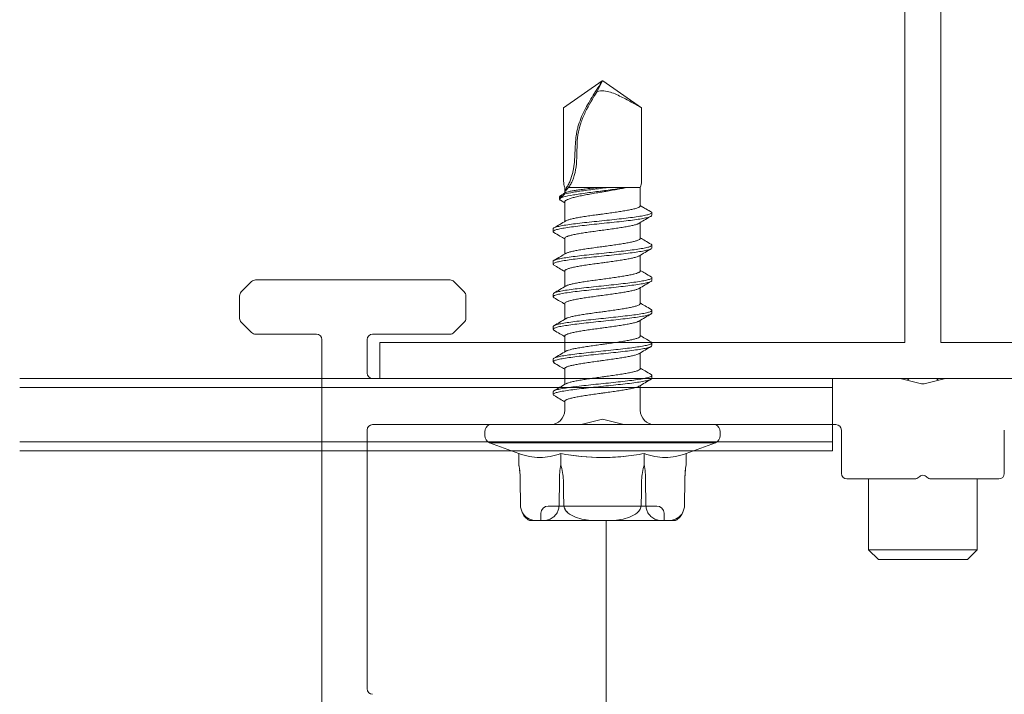
# Model space of a CAD drawing. Units: millimetres. Extents: x -1685 to 10921, y 4 to 6486.
# Drawn here: x 9835 to 9889, y 491 to 528 of the extents above; entities that cross this region are included whole.
import ezdxf

# ---------------------------------------------------------------- set-up
doc = ezdxf.new("R2010")
doc.units = ezdxf.units.MM
doc.linetypes.add('AUSGEZOGEN', pattern=[0])
for name, color, linetype, lineweight in [('Fassadenbekleidung', 251, 'Continuous', 13), ('Fassadenschraube', 163, 'Continuous', 5), ('Legende', 251, 'Continuous', 5), ('Mauerwerk-Schraffur', 253, 'Continuous', 5), ('Profil-T', 1, 'Continuous', 13), ('Systemhänger', 11, 'AUSGEZOGEN', 13)]:
    doc.layers.add(name, color=color, linetype=linetype, lineweight=lineweight)

# ---------------------------------------------------------------- blocks, each defined once
blk = doc.blocks.new('A$Cedfec051')
at = {"layer": 'Fassadenschraube'}
for p, q in [((-19.85, 14.963), (-17.72, 16.455)), ((-17.72, 16.455), (-17.705, 16.455)), ((-17.703, 16.455), (-17.705, 16.455)), ((-17.703, 16.455), (-17.68, 16.455)), ((-15.55, 14.963), (-17.68, 16.455)), ((-19.85, 10.91), (-19.85, 14.963)), ((-15.55, 10.91), (-15.55, 14.963)), ((-19.785, 10.555), (-19.785, 10.378)), ((-19.785, 10.378), (-19.785, 10.252)), ((-19.586, 10.555), (-17.913, 10.555)), ((-16.379, 10.555), (-15.615, 10.555)), ((-15.615, 10.555), (-15.615, 10.378)), ((-15.615, 9.542), (-15.615, 10.378)), ((-20.069, 10.056), (-20.069, 9.906)), ((-20.066, 10.07), (-19.94, 10.143)), ((-20.061, 10.056), (-20.066, 10.07)), ((-20.066, 9.95), (-20.066, 10.07)), ((-20.025, 9.851), (-19.785, 9.707)), ((-19.75, 10.273), (-19.86, 10.208)), ((-19.785, 9.757), (-19.785, 8.676)), ((-15.615, 9.542), (-14.97, 9.17)), ((-14.97, 9.17), (-14.97, 9.02)), ((-20.43, 8.27), (-20.43, 8.12)), ((-15.615, 7.742), (-15.615, 8.619)), ((-19.785, 7.748), (-19.785, 6.876)), ((-14.97, 7.22), (-14.97, 7.37)), ((-15.615, 5.942), (-15.615, 6.814)), ((-20.43, 6.47), (-20.43, 6.32)), ((-19.785, 5.948), (-19.785, 5.076)), ((-14.97, 5.42), (-14.97, 5.57)), ((-15.615, 4.142), (-15.615, 5.014)), ((-20.43, 4.67), (-20.43, 4.52)), ((-19.785, 4.148), (-19.785, 3.276)), ((-14.97, 3.62), (-14.97, 3.77)), ((-20.43, 2.87), (-20.43, 2.72)), ((-15.615, 2.342), (-15.615, 3.214)), ((-19.785, 2.348), (-19.785, 1.476)), ((-14.97, 1.82), (-14.97, 1.97)), ((-15.615, 0.542), (-15.615, 1.414)), ((-20.43, 1.07), (-20.43, 0.92)), ((-19.785, 0.548), (-19.785, -0.324)), ((-14.97, 0.02), (-14.97, 0.17)), ((-15.615, -1.745), (-15.615, -0.386)), ((-20.43, -0.73), (-20.43, -0.88)), ((-19.785, -1.252), (-19.785, -1.745)), ((-23.95, -2.545), (-11.45, -2.545)), ((-17.7, -2.545), (-23.95, -2.545)), ((-14.401, -2.545), (-20.999, -2.545)), ((-18.876, -2.536), (-17.774, -2.254)), ((-11.45, -2.545), (-17.7, -2.545)), ((-17.626, -2.254), (-16.524, -2.536)), ((-24.2, -2.945), (-24.2, -3.145)), ((-11.2, -3.145), (-11.2, -2.945)), ((-23.95, -3.545), (-22.319, -4.139)), ((-23.95, -3.545), (-11.45, -3.545)), ((-17.7, -3.545), (-23.95, -3.545)), ((-11.45, -3.545), (-17.7, -3.545)), ((-13.081, -4.139), (-11.45, -3.545)), ((-22.319, -4.139), (-22.319, -4.761)), ((-20.009, -4.139), (-20.009, -4.761)), ((-20.009, -4.139), (-20.009, -4.761)), ((-15.391, -4.139), (-15.391, -4.761)), ((-15.391, -4.139), (-15.391, -4.761)), ((-13.081, -4.139), (-13.081, -4.761)), ((-13.09, -4.815), (-13.089, -4.815)), ((-22.247, -5.618), (-22.235, -6.988)), ((-22.246, -5.618), (-22.233, -6.988)), ((-22.233, -6.988), (-22.246, -5.618)), ((-20.095, -6.988), (-20.083, -5.618)), ((-20.083, -5.618), (-20.095, -6.988)), ((-15.317, -5.618), (-15.305, -6.988)), ((-15.305, -6.988), (-15.317, -5.618)), ((-13.167, -6.988), (-13.154, -5.618)), ((-13.154, -5.618), (-13.167, -6.988)), ((-13.165, -6.988), (-13.153, -5.618)), ((-14.7, -7.045), (-20.7, -7.045)), ((-18.767, -7.045), (-18.582, -7.045)), ((-18.582, -7.045), (-18.438, -7.045)), ((-18.553, -7.045), (-18.582, -7.045)), ((-17.679, -7.045), (-18.553, -7.045)), ((-18.438, -7.045), (-17.679, -7.045)), ((-17.962, -7.045), (-18.438, -7.045)), ((-17.269, -7.045), (-17.413, -7.045)), ((-16.654, -7.045), (-16.738, -7.045)), ((-13.173, -7.104), (-13.165, -6.988)), ((-21.1, -7.445), (-21.1, -7.845)), ((-14.3, -7.845), (-14.3, -7.445)), ((-21.735, -7.845), (-21.43, -7.845)), ((-21.43, -7.845), (-21.735, -7.845)), ((-20.898, -7.845), (-21.43, -7.845)), ((-21.43, -7.845), (-20.898, -7.845)), ((-21.1, -7.845), (-14.3, -7.845)), ((-20.898, -7.845), (-18.233, -7.845)), ((-18.233, -7.845), (-20.898, -7.845)), ((-17.167, -7.845), (-18.233, -7.845)), ((-18.233, -7.845), (-17.167, -7.845)), ((-17.167, -7.845), (-14.502, -7.845)), ((-14.502, -7.845), (-17.167, -7.845)), ((-13.97, -7.845), (-14.502, -7.845)), ((-14.502, -7.845), (-13.97, -7.845)), ((-13.97, -7.845), (-13.665, -7.845)), ((-13.665, -7.845), (-13.97, -7.845))]:
    blk.add_line(p, q, dxfattribs=at)
at = {"layer": 'Fassadenschraube', "flags": 128}
for points in [[(-22.316, -4.778), (-22.301, -4.882), (-22.291, -4.957)], [(-19.863, -5.618), (-19.85, -6.312), (-19.838, -6.988)], [(-19.838, -6.988), (-19.85, -6.312), (-19.863, -5.618)], [(-15.562, -6.988), (-15.55, -6.312), (-15.537, -5.618)], [(-15.537, -5.618), (-15.55, -6.312), (-15.562, -6.988)], [(-13.153, -5.618), (-13.151, -5.518), (-13.151, -5.511)], [(-22.235, -6.988), (-22.226, -7.117), (-22.224, -7.127)]]:
    blk.add_lwpolyline(points, dxfattribs=at)
at = {"layer": 'Fassadenschraube'}
for centre, radius, start, end in [((-18.85, 10.91), 1, 180, 200.7719), ((-16.55, 10.91), 1, 339.2281, 0), ((-20.585, -1.745), 0.8, 270, 0), ((-14.815, -1.745), 0.8, 180, 270), ((-23.755, -2.945), 0.445, 115.9892, 180), ((-18.95, -2.245), 0.3, 270, 284.3275), ((-17.7, -2.545), 0.3, 75.6725, 104.3275), ((-16.45, -2.245), 0.3, 255.6725, 270), ((-11.645, -2.945), 0.445, 0, 64.0108), ((-23.755, -3.145), 0.445, 180, 244.0108), ((-11.645, -3.145), 0.445, 295.9892, 0), ((-7.374, -5.669), 5.779, 171.5044, 177.911), ((-28.026, -5.669), 5.779, 0.5, 6.1843), ((-20.7, -7.445), 0.4, 90, 180), ((-14.7, -7.445), 0.4, 0, 90), ((-21.235, -6.979), 1, 202.5056, 240), ((-14.165, -6.979), 1, 300, 337.2306)]:
    blk.add_arc(centre, radius, start, end, dxfattribs=at)
for points, knots in [([(-17.705, 16.455), (-17.865, 16.199), (-18.039, 15.933), (-18.382, 15.383), (-18.55, 15.098), (-18.844, 14.513), (-18.97, 14.211), (-19.078, 13.825), (-19.097, 13.747), (-19.13, 13.591), (-19.143, 13.512), (-19.177, 13.275), (-19.19, 13.115), (-19.209, 12.794), (-19.214, 12.632), (-19.227, 12.31), (-19.235, 12.148), (-19.257, 11.907), (-19.265, 11.827), (-19.287, 11.667), (-19.3, 11.588), (-19.348, 11.35), (-19.391, 11.194), (-19.473, 10.966), (-19.503, 10.892), (-19.554, 10.782), (-19.572, 10.746), (-19.609, 10.675), (-19.628, 10.64), (-19.691, 10.528), (-19.737, 10.453), (-19.785, 10.378)], [0, 0, 0, 0, 0.125, 0.125, 0.25, 0.25, 0.375, 0.375, 0.40625, 0.40625, 0.4375, 0.4375, 0.5, 0.5, 0.5625, 0.5625, 0.625, 0.625, 0.65625, 0.65625, 0.6875, 0.6875, 0.75, 0.75, 0.78125, 0.78125, 0.796875, 0.796875, 0.8125, 0.8125, 0.8467849, 0.8467849, 0.8467849, 0.8467849]), ([(-17.999, 15.859), (-17.95, 15.958), (-17.9, 16.058), (-17.8, 16.256), (-17.75, 16.357), (-17.703, 16.455)], [0, 0, 0, 0, 0.5, 0.5, 1, 1, 1, 1]), ([(-19.367, 10.924), (-19.286, 11.113), (-19.223, 11.327), (-19.145, 11.755), (-19.128, 11.973), (-19.116, 12.292), (-19.115, 12.397), (-19.111, 12.609), (-19.11, 12.715), (-19.101, 13.034), (-19.09, 13.249), (-19.029, 13.679), (-18.975, 13.896), (-18.833, 14.316), (-18.746, 14.518), (-18.458, 15.111), (-18.23, 15.487), (-17.999, 15.859)], [0, 0, 0, 0, 0.125, 0.125, 0.25, 0.25, 0.3125, 0.3125, 0.375, 0.375, 0.5, 0.5, 0.625, 0.625, 0.75, 0.75, 1, 1, 1, 1]), ([(-15.55, 14.963), (-15.55, 14.963), (-15.568, 14.974), (-15.622, 15.005), (-15.658, 15.026), (-15.774, 15.092), (-15.868, 15.144), (-16.158, 15.304), (-16.371, 15.42), (-16.698, 15.584), (-16.808, 15.638), (-17.033, 15.738), (-17.147, 15.785), (-17.385, 15.859), (-17.506, 15.886), (-17.752, 15.9), (-17.879, 15.887), (-17.999, 15.859)], [0, 0, 0, 0, 0.0625, 0.0625, 0.125, 0.125, 0.25, 0.25, 0.5, 0.5, 0.625, 0.625, 0.75, 0.75, 0.875, 0.875, 1, 1, 1, 1]), ([(-19.586, 10.555), (-19.556, 10.592), (-19.522, 10.638), (-19.446, 10.76), (-19.406, 10.835), (-19.367, 10.924)], [0, 0, 0, 0, 0.5, 0.5, 1, 1, 1, 1]), ([(-20.013, 9.968), (-19.975, 9.99), (-19.918, 10.011), (-19.714, 10.07), (-19.53, 10.107), (-19.088, 10.182), (-18.829, 10.22), (-18.278, 10.295), (-17.986, 10.332), (-17.414, 10.407), (-17.134, 10.445), (-16.718, 10.507), (-16.567, 10.531), (-16.43, 10.555)], [0.5268809, 0.5268809, 0.5268809, 0.5268809, 0.5625, 0.5625, 0.625, 0.625, 0.6875, 0.6875, 0.75, 0.75, 0.8125, 0.8125, 0.8527778, 0.8527778, 0.8527778, 0.8527778]), ([(-19.805, 10.193), (-19.678, 10.227), (-19.509, 10.261), (-19.088, 10.332), (-18.829, 10.37), (-18.278, 10.445), (-17.986, 10.482), (-17.611, 10.532), (-17.523, 10.543), (-17.436, 10.555)], [0.5686122, 0.5686122, 0.5686122, 0.5686122, 0.625, 0.625, 0.6875, 0.6875, 0.75, 0.75, 0.7694444, 0.7694444, 0.7694444, 0.7694444]), ([(-19.586, 10.555), (-19.645, 10.474), (-19.696, 10.417), (-19.766, 10.355), (-19.785, 10.353), (-19.785, 10.378)], [0, 0, 0, 0, 0.5, 0.5, 1, 1, 1, 1]), ([(-16.379, 10.555), (-16.425, 10.545), (-16.517, 10.525), (-16.668, 10.495), (-16.828, 10.465), (-16.994, 10.434), (-17.221, 10.394), (-17.456, 10.354), (-17.694, 10.313), (-17.932, 10.273), (-18.167, 10.233), (-18.395, 10.193), (-18.616, 10.152), (-18.824, 10.112), (-19.015, 10.072), (-19.148, 10.042), (-19.271, 10.011), (-19.383, 9.981), (-19.483, 9.951), (-19.598, 9.91), (-19.686, 9.87), (-19.743, 9.83), (-19.779, 9.796), (-19.779, 9.772), (-19.779, 9.757)], [0, 0, 0, 0, 0.037242, 0.074742, 0.113057, 0.151655, 0.188898, 0.264651, 0.303251, 0.340495, 0.416249, 0.454849, 0.492094, 0.567849, 0.60645, 0.643695, 0.681199, 0.719518, 0.75812, 0.795365, 0.87112, 0.909722, 0.946966, 1, 1, 1, 1]), ([(-19.75, 10.272), (-19.74, 10.277), (-19.72, 10.288), (-19.654, 10.312), (-19.558, 10.337), (-19.436, 10.362), (-19.296, 10.387), (-19.133, 10.411), (-18.951, 10.436), (-18.756, 10.461), (-18.545, 10.486), (-18.313, 10.512), (-18.12, 10.533), (-17.982, 10.548), (-17.913, 10.555)], [0, 0, 0, 0, 0.053962, 0.118707, 0.250398, 0.3175, 0.382245, 0.513935, 0.581037, 0.645781, 0.77747, 0.844571, 0.921901, 1, 1, 1, 1]), ([(-16.43, 10.555), (-16.574, 10.555), (-16.733, 10.555), (-17.073, 10.555), (-17.251, 10.555), (-17.436, 10.555)], [0, 0, 0, 0, 0.5, 0.5, 1, 1, 1, 1]), ([(-20.016, 9.85), (-20.026, 9.855), (-20.076, 9.878), (-20.078, 9.91), (-20.053, 9.938), (-20.044, 9.947)], [0, 0, 0, 0, 0.137442, 0.718441, 1, 1, 1, 1]), ([(-20.044, 9.947), (-20.039, 9.951), (-20.03, 9.957), (-20.019, 9.964), (-20.013, 9.968)], [0, 0, 0, 0, 0.49875, 1, 1, 1, 1]), ([(-19.805, 10.193), (-19.805, 10.219), (-19.816, 10.228), (-19.862, 10.21), (-19.897, 10.183), (-19.94, 10.143)], [0, 0, 0, 0, 0.5, 0.5, 1, 1, 1, 1]), ([(-15.615, 9.542), (-15.616, 9.535), (-15.619, 9.519), (-15.642, 9.494), (-15.679, 9.469), (-15.748, 9.437), (-15.846, 9.405), (-15.969, 9.373), (-16.11, 9.34), (-16.274, 9.307), (-16.458, 9.275), (-16.654, 9.242), (-16.867, 9.21), (-17.09, 9.177), (-17.319, 9.145), (-17.555, 9.112), (-17.792, 9.08), (-17.969, 9.055), (-18.143, 9.031), (-18.314, 9.007), (-18.483, 8.982), (-18.699, 8.95), (-18.901, 8.917), (-19.084, 8.885), (-19.255, 8.852), (-19.403, 8.82), (-19.527, 8.787), (-19.632, 8.755), (-19.699, 8.729), (-19.725, 8.711), (-19.727, 8.709)], [0, 0, 0, 0, 0.028674, 0.057547, 0.087044, 0.116756, 0.174573, 0.203919, 0.233691, 0.291586, 0.320972, 0.350786, 0.408694, 0.438086, 0.467908, 0.52581, 0.5552, 0.585019, 0.613793, 0.642767, 0.672372, 0.702194, 0.7601, 0.789492, 0.819313, 0.877219, 0.906611, 0.936432, 0.994335, 1, 1, 1, 1]), ([(-15.055, 9.231), (-15.163, 9.294), (-15.35, 9.404), (-15.536, 9.513), (-15.615, 9.56)], [0, 0, 0, 0, 0.574434, 1, 1, 1, 1]), ([(-14.97, 9.02), (-14.981, 9), (-15.004, 8.961), (-15.179, 8.903), (-15.452, 8.844), (-15.821, 8.786), (-16.268, 8.727), (-16.774, 8.668), (-17.319, 8.61), (-17.88, 8.551), (-18.433, 8.493), (-18.956, 8.434), (-19.426, 8.375), (-19.825, 8.317), (-20.134, 8.258), (-20.345, 8.2), (-20.436, 8.141), (-20.444, 8.097), (-20.386, 8.073), (-20.375, 8.068)], [0, 0, 0, 0, 0.061446, 0.123125, 0.18471, 0.246245, 0.307806, 0.36937, 0.430935, 0.492493, 0.554059, 0.615617, 0.677183, 0.738741, 0.800308, 0.861865, 0.923432, 0.984989, 1, 1, 1, 1]), ([(-14.97, 9.17), (-14.981, 9.15), (-15.004, 9.111), (-15.179, 9.053), (-15.452, 8.994), (-15.821, 8.936), (-16.268, 8.877), (-16.774, 8.818), (-17.319, 8.76), (-17.88, 8.701), (-18.433, 8.643), (-18.956, 8.584), (-19.427, 8.525), (-19.825, 8.467), (-20.136, 8.408), (-20.339, 8.35), (-20.434, 8.303), (-20.42, 8.277), (-20.417, 8.27)], [0, 0, 0, 0, 0.06497, 0.130189, 0.195307, 0.260373, 0.325466, 0.390562, 0.455659, 0.52075, 0.585848, 0.650938, 0.716036, 0.781126, 0.846225, 0.911314, 0.976413, 1, 1, 1, 1]), ([(-19.72, 8.714), (-19.831, 8.649), (-20.052, 8.517), (-20.275, 8.387), (-20.386, 8.321)], [0, 0, 0, 0, 0.4989651, 1, 1, 1, 1]), ([(-15.724, 8.554), (-15.617, 8.618), (-15.402, 8.747), (-15.186, 8.875), (-15.078, 8.939)], [0, 0, 0, 0, 0.499678, 1, 1, 1, 1]), ([(-14.97, 9.17), (-14.979, 9.189), (-14.989, 9.209), (-15.054, 9.229), (-15.059, 9.231)], [0, 0, 0, 0, 0.924077, 1, 1, 1, 1]), ([(-19.783, 7.748), (-19.784, 7.751), (-19.785, 7.762), (-19.768, 7.789), (-19.721, 7.822), (-19.645, 7.854), (-19.549, 7.887), (-19.427, 7.92), (-19.28, 7.952), (-19.117, 7.984), (-18.934, 8.017), (-18.733, 8.05), (-18.522, 8.082), (-18.299, 8.114), (-18.068, 8.147), (-17.833, 8.18), (-17.595, 8.212), (-17.36, 8.245), (-17.129, 8.277), (-16.904, 8.31), (-16.692, 8.342), (-16.49, 8.375), (-16.304, 8.407), (-16.139, 8.44), (-15.99, 8.472), (-15.865, 8.505), (-15.768, 8.536), (-15.733, 8.552), (-15.716, 8.559)], [0, 0, 0, 0, 0.0109732, 0.0416113, 0.1011062, 0.1313049, 0.1619438, 0.2214389, 0.2516376, 0.2822765, 0.3417707, 0.3719688, 0.4026072, 0.4620992, 0.4922963, 0.5229335, 0.5824244, 0.6126208, 0.6432574, 0.7027513, 0.7329493, 0.7635876, 0.8230798, 0.8532769, 0.8839142, 0.9434087, 0.973607, 1, 1, 1, 1]), ([(-20.386, 8.068), (-20.274, 8.003), (-20.074, 7.885), (-19.874, 7.767), (-19.785, 7.714)], [0, 0, 0, 0, 0.555802, 1, 1, 1, 1]), ([(-15.617, 7.742), (-15.616, 7.741), (-15.611, 7.732), (-15.625, 7.714), (-15.655, 7.681), (-15.72, 7.649), (-15.811, 7.616), (-15.921, 7.584), (-16.057, 7.551), (-16.217, 7.519), (-16.39, 7.486), (-16.584, 7.454), (-16.792, 7.421), (-17.01, 7.389), (-17.238, 7.356), (-17.472, 7.324), (-17.709, 7.291), (-17.946, 7.259), (-18.179, 7.226), (-18.407, 7.193), (-18.625, 7.161), (-18.83, 7.129), (-19.023, 7.096), (-19.199, 7.064), (-19.351, 7.031), (-19.488, 6.998), (-19.599, 6.966), (-19.684, 6.934), (-19.714, 6.917), (-19.729, 6.909)], [0, 0, 0, 0, 0.004632, 0.0340097, 0.0638156, 0.1216937, 0.1510717, 0.1808779, 0.2387563, 0.2681343, 0.2979407, 0.3558186, 0.3851964, 0.4150025, 0.472879, 0.502256, 0.5320613, 0.5899356, 0.6193115, 0.6491156, 0.7069903, 0.7363665, 0.7661709, 0.8240481, 0.8534256, 0.8832313, 0.94111, 0.9704882, 1, 1, 1, 1]), ([(-15.014, 7.422), (-15.126, 7.487), (-15.326, 7.605), (-15.526, 7.723), (-15.615, 7.776)], [0, 0, 0, 0, 0.556046, 1, 1, 1, 1]), ([(-15.022, 7.422), (-15.014, 7.419), (-14.958, 7.396), (-14.962, 7.354), (-15.043, 7.295), (-15.245, 7.236), (-15.547, 7.178), (-15.939, 7.119), (-16.404, 7.061), (-16.923, 7.002), (-17.475, 6.943), (-18.037, 6.885), (-18.584, 6.826), (-19.094, 6.768), (-19.546, 6.709), (-19.921, 6.65), (-20.206, 6.592), (-20.375, 6.533), (-20.446, 6.493), (-20.427, 6.471), (-20.426, 6.47)], [0, 0, 0, 0, 0.010069, 0.071618, 0.133167, 0.194715, 0.256264, 0.317812, 0.379362, 0.440908, 0.502459, 0.564005, 0.625557, 0.687102, 0.748654, 0.810198, 0.871751, 0.933295, 0.994848, 1, 1, 1, 1]), ([(-14.982, 7.22), (-14.978, 7.214), (-14.963, 7.189), (-15.05, 7.145), (-15.243, 7.086), (-15.547, 7.028), (-15.938, 6.969), (-16.404, 6.911), (-16.923, 6.852), (-17.475, 6.793), (-18.037, 6.735), (-18.584, 6.676), (-19.094, 6.618), (-19.546, 6.559), (-19.921, 6.5), (-20.204, 6.442), (-20.381, 6.383), (-20.453, 6.325), (-20.406, 6.287), (-20.383, 6.268)], [0, 0, 0, 0, 0.017126, 0.078696, 0.140266, 0.201837, 0.263406, 0.324978, 0.386546, 0.448119, 0.509686, 0.57126, 0.632826, 0.6944, 0.755966, 0.817541, 0.879106, 0.940681, 1, 1, 1, 1]), ([(-15.68, 6.776), (-15.569, 6.842), (-15.347, 6.973), (-15.125, 7.103), (-15.013, 7.169)], [0, 0, 0, 0, 0.498983, 1, 1, 1, 1]), ([(-19.721, 6.914), (-19.818, 6.857), (-20.039, 6.725), (-20.261, 6.595), (-20.385, 6.522)], [0, 0, 0, 0, 0.437795, 1, 1, 1, 1]), ([(-19.778, 5.948), (-19.779, 5.957), (-19.781, 5.975), (-19.751, 6.001), (-19.699, 6.033), (-19.616, 6.066), (-19.506, 6.098), (-19.379, 6.131), (-19.226, 6.163), (-19.053, 6.196), (-18.866, 6.228), (-18.662, 6.261), (-18.444, 6.293), (-18.22, 6.326), (-17.986, 6.358), (-17.75, 6.391), (-17.513, 6.423), (-17.278, 6.456), (-17.05, 6.488), (-16.828, 6.521), (-16.618, 6.554), (-16.425, 6.586), (-16.244, 6.618), (-16.083, 6.651), (-15.946, 6.684), (-15.826, 6.716), (-15.732, 6.749), (-15.687, 6.773), (-15.671, 6.781)], [0, 0, 0, 0, 0.03396, 0.063344, 0.093157, 0.151045, 0.180428, 0.210239, 0.268126, 0.297508, 0.327319, 0.385208, 0.414592, 0.444403, 0.502294, 0.531678, 0.561491, 0.619382, 0.648766, 0.678579, 0.73647, 0.765855, 0.795668, 0.853558, 0.882942, 0.912755, 0.970644, 1, 1, 1, 1]), ([(-20.386, 6.268), (-20.288, 6.211), (-20.088, 6.094), (-19.888, 5.975), (-19.785, 5.914)], [0, 0, 0, 0, 0.484821, 1, 1, 1, 1]), ([(-15.027, 5.621), (-15.01, 5.613), (-14.952, 5.585), (-14.973, 5.537), (-15.089, 5.479), (-15.319, 5.42), (-15.648, 5.361), (-16.062, 5.303), (-16.545, 5.244), (-17.076, 5.186), (-17.633, 5.127), (-18.192, 5.068), (-18.731, 5.01), (-19.227, 4.951), (-19.659, 4.893), (-20.011, 4.834), (-20.263, 4.775), (-20.41, 4.721), (-20.417, 4.685), (-20.421, 4.67)], [0, 0, 0, 0, 0.026754, 0.088347, 0.149939, 0.211531, 0.273124, 0.334715, 0.396309, 0.457899, 0.519494, 0.581083, 0.642678, 0.704267, 0.765863, 0.827451, 0.889048, 0.950635, 1, 1, 1, 1]), ([(-15.617, 5.942), (-15.616, 5.939), (-15.614, 5.92), (-15.641, 5.893), (-15.698, 5.86), (-15.774, 5.828), (-15.879, 5.795), (-16.01, 5.763), (-16.157, 5.73), (-16.327, 5.698), (-16.516, 5.665), (-16.717, 5.632), (-16.933, 5.6), (-17.159, 5.568), (-17.39, 5.535), (-17.626, 5.502), (-17.863, 5.47), (-18.098, 5.438), (-18.329, 5.405), (-18.549, 5.372), (-18.761, 5.34), (-18.959, 5.307), (-19.137, 5.275), (-19.302, 5.242), (-19.444, 5.21), (-19.56, 5.177), (-19.654, 5.147), (-19.697, 5.124), (-19.724, 5.11)], [0, 0, 0, 0, 0.0111767, 0.0691375, 0.0985574, 0.1284061, 0.1863672, 0.2157872, 0.245636, 0.3035979, 0.3330183, 0.3628676, 0.4208305, 0.4502515, 0.4801014, 0.538065, 0.5674863, 0.5973365, 0.6552997, 0.6847207, 0.7145708, 0.7725323, 0.8019524, 0.8318015, 0.8897602, 0.919179, 0.9490265, 1, 1, 1, 1]), ([(-15.013, 5.621), (-15.124, 5.686), (-15.325, 5.804), (-15.526, 5.923), (-15.615, 5.976)], [0, 0, 0, 0, 0.554492, 1, 1, 1, 1]), ([(-14.984, 5.42), (-14.982, 5.409), (-14.976, 5.378), (-15.093, 5.329), (-15.318, 5.27), (-15.649, 5.211), (-16.062, 5.153), (-16.545, 5.094), (-17.076, 5.036), (-17.633, 4.977), (-18.192, 4.918), (-18.731, 4.86), (-19.227, 4.801), (-19.66, 4.743), (-20.01, 4.684), (-20.265, 4.625), (-20.41, 4.567), (-20.452, 4.515), (-20.396, 4.482), (-20.374, 4.469)], [0, 0, 0, 0, 0.034368, 0.095972, 0.157577, 0.219182, 0.280786, 0.342392, 0.403994, 0.465601, 0.527203, 0.588811, 0.650412, 0.71202, 0.773621, 0.83523, 0.89683, 0.958439, 1, 1, 1, 1]), ([(-19.719, 5.115), (-19.83, 5.049), (-20.052, 4.918), (-20.274, 4.787), (-20.386, 4.722)], [0, 0, 0, 0, 0.49894, 1, 1, 1, 1]), ([(-19.785, 4.148), (-19.783, 4.156), (-19.779, 4.18), (-19.738, 4.212), (-19.67, 4.244), (-19.582, 4.277), (-19.466, 4.31), (-19.325, 4.342), (-19.169, 4.375), (-18.991, 4.407), (-18.795, 4.44), (-18.588, 4.472), (-18.367, 4.505), (-18.138, 4.537), (-17.904, 4.57), (-17.667, 4.602), (-17.431, 4.635), (-17.198, 4.667), (-16.97, 4.7), (-16.755, 4.732), (-16.549, 4.765), (-16.358, 4.797), (-16.188, 4.83), (-16.032, 4.862), (-15.899, 4.895), (-15.794, 4.927), (-15.722, 4.953), (-15.695, 4.971), (-15.68, 4.98)], [0, 0, 0, 0, 0.028752, 0.086714, 0.116135, 0.145984, 0.203949, 0.23337, 0.263221, 0.321185, 0.350607, 0.380458, 0.438422, 0.467844, 0.497695, 0.555658, 0.585079, 0.614929, 0.672891, 0.702312, 0.732161, 0.790123, 0.819544, 0.849393, 0.907355, 0.936776, 0.966625, 1, 1, 1, 1]), ([(-15.681, 4.975), (-15.57, 5.041), (-15.349, 5.172), (-15.126, 5.303), (-15.015, 5.368)], [0, 0, 0, 0, 0.498995, 1, 1, 1, 1]), ([(-20.387, 4.469), (-20.275, 4.404), (-20.075, 4.286), (-19.874, 4.167), (-19.785, 4.114)], [0, 0, 0, 0, 0.554715, 1, 1, 1, 1]), ([(-15.026, 3.822), (-15.003, 3.808), (-14.948, 3.774), (-14.994, 3.721), (-15.143, 3.662), (-15.402, 3.604), (-15.756, 3.545), (-16.191, 3.486), (-16.69, 3.428), (-17.23, 3.369), (-17.79, 3.311), (-18.346, 3.252), (-18.875, 3.193), (-19.356, 3.135), (-19.766, 3.076), (-20.093, 3.018), (-20.313, 2.959), (-20.426, 2.91), (-20.418, 2.88), (-20.416, 2.87)], [0, 0, 0, 0, 0.044971, 0.106512, 0.16805, 0.22959, 0.291129, 0.352668, 0.414208, 0.475746, 0.537287, 0.598824, 0.660365, 0.721902, 0.783444, 0.84498, 0.906522, 0.968057, 1, 1, 1, 1]), ([(-15.621, 4.142), (-15.619, 4.138), (-15.614, 4.125), (-15.632, 4.104), (-15.672, 4.072), (-15.744, 4.039), (-15.843, 4.007), (-15.96, 3.974), (-16.103, 3.941), (-16.268, 3.909), (-16.447, 3.877), (-16.645, 3.844), (-16.857, 3.811), (-17.078, 3.779), (-17.309, 3.747), (-17.544, 3.714), (-17.78, 3.681), (-18.017, 3.649), (-18.248, 3.616), (-18.473, 3.584), (-18.689, 3.551), (-18.889, 3.519), (-19.031, 3.494), (-19.162, 3.47), (-19.283, 3.446), (-19.394, 3.421), (-19.524, 3.389), (-19.627, 3.356), (-19.698, 3.327), (-19.719, 3.314), (-19.728, 3.309)], [0, 0, 0, 0, 0.016386, 0.045754, 0.075549, 0.133406, 0.162774, 0.192569, 0.250425, 0.279792, 0.309587, 0.367442, 0.396808, 0.426602, 0.484457, 0.513823, 0.543617, 0.601472, 0.630839, 0.660633, 0.718491, 0.747858, 0.777654, 0.806403, 0.835351, 0.86493, 0.894726, 0.952583, 0.981951, 1, 1, 1, 1]), ([(-15.015, 3.822), (-15.126, 3.887), (-15.326, 4.005), (-15.526, 4.123), (-15.615, 4.176)], [0, 0, 0, 0, 0.555397, 1, 1, 1, 1]), ([(-14.978, 3.62), (-14.982, 3.604), (-14.993, 3.568), (-15.146, 3.512), (-15.401, 3.454), (-15.756, 3.395), (-16.191, 3.336), (-16.69, 3.278), (-17.23, 3.219), (-17.79, 3.161), (-18.346, 3.102), (-18.875, 3.043), (-19.356, 2.985), (-19.767, 2.926), (-20.092, 2.868), (-20.318, 2.809), (-20.429, 2.75), (-20.447, 2.703), (-20.388, 2.676), (-20.371, 2.668)], [0, 0, 0, 0, 0.051675, 0.113198, 0.174722, 0.236246, 0.297769, 0.359294, 0.420816, 0.482342, 0.543863, 0.605389, 0.66691, 0.728437, 0.789957, 0.851484, 0.913004, 0.974532, 1, 1, 1, 1]), ([(-19.721, 3.314), (-19.832, 3.248), (-20.053, 3.117), (-20.276, 2.986), (-20.387, 2.921)], [0, 0, 0, 0, 0.499028, 1, 1, 1, 1]), ([(-15.679, 3.176), (-15.569, 3.242), (-15.347, 3.373), (-15.125, 3.503), (-15.014, 3.569)], [0, 0, 0, 0, 0.499077, 1, 1, 1, 1]), ([(-19.778, 2.348), (-19.78, 2.354), (-19.785, 2.368), (-19.763, 2.391), (-19.719, 2.423), (-19.643, 2.456), (-19.541, 2.488), (-19.42, 2.521), (-19.274, 2.553), (-19.107, 2.586), (-18.925, 2.618), (-18.724, 2.651), (-18.51, 2.684), (-18.289, 2.716), (-18.057, 2.748), (-17.821, 2.781), (-17.585, 2.814), (-17.348, 2.846), (-17.118, 2.879), (-16.894, 2.911), (-16.68, 2.944), (-16.482, 2.976), (-16.296, 3.009), (-16.129, 3.041), (-15.986, 3.074), (-15.859, 3.106), (-15.76, 3.139), (-15.696, 3.166), (-15.678, 3.178), (-15.673, 3.181)], [0, 0, 0, 0, 0.022168, 0.051543, 0.081346, 0.139219, 0.168593, 0.198396, 0.256267, 0.285641, 0.315443, 0.373312, 0.402685, 0.432487, 0.490356, 0.51973, 0.549532, 0.607402, 0.636776, 0.666579, 0.72445, 0.753824, 0.783627, 0.841499, 0.870874, 0.900677, 0.958549, 0.987924, 1, 1, 1, 1]), ([(-20.385, 2.668), (-20.274, 2.602), (-20.073, 2.485), (-19.874, 2.367), (-19.785, 2.314)], [0, 0, 0, 0, 0.556354, 1, 1, 1, 1]), ([(-15.621, 2.342), (-15.619, 2.338), (-15.614, 2.325), (-15.632, 2.304), (-15.672, 2.272), (-15.744, 2.239), (-15.843, 2.207), (-15.96, 2.174), (-16.103, 2.141), (-16.268, 2.109), (-16.447, 2.077), (-16.645, 2.044), (-16.857, 2.011), (-17.078, 1.979), (-17.309, 1.947), (-17.544, 1.914), (-17.78, 1.881), (-18.017, 1.849), (-18.248, 1.816), (-18.473, 1.784), (-18.689, 1.751), (-18.889, 1.719), (-19.031, 1.694), (-19.162, 1.67), (-19.283, 1.646), (-19.394, 1.621), (-19.524, 1.589), (-19.627, 1.556), (-19.698, 1.527), (-19.719, 1.514), (-19.728, 1.509)], [0, 0, 0, 0, 0.016386, 0.045754, 0.075549, 0.133406, 0.162774, 0.192569, 0.250425, 0.279792, 0.309587, 0.367442, 0.396808, 0.426602, 0.484457, 0.513823, 0.543617, 0.601472, 0.630839, 0.660633, 0.718491, 0.747858, 0.777654, 0.806403, 0.835351, 0.86493, 0.894726, 0.952583, 0.981951, 1, 1, 1, 1]), ([(-15.015, 2.022), (-15.126, 2.087), (-15.326, 2.205), (-15.526, 2.323), (-15.615, 2.376)], [0, 0, 0, 0, 0.555397, 1, 1, 1, 1]), ([(-14.978, 1.82), (-14.982, 1.803), (-14.993, 1.768), (-15.146, 1.712), (-15.401, 1.654), (-15.756, 1.595), (-16.191, 1.536), (-16.69, 1.478), (-17.23, 1.419), (-17.79, 1.361), (-18.346, 1.302), (-18.875, 1.243), (-19.356, 1.185), (-19.767, 1.126), (-20.092, 1.068), (-20.318, 1.009), (-20.429, 0.95), (-20.447, 0.903), (-20.388, 0.876), (-20.371, 0.868)], [0, 0, 0, 0, 0.051675, 0.113198, 0.174722, 0.236246, 0.297769, 0.359294, 0.420816, 0.482342, 0.543863, 0.605389, 0.66691, 0.728437, 0.789957, 0.851484, 0.913004, 0.974532, 1, 1, 1, 1]), ([(-15.026, 2.022), (-15.003, 2.008), (-14.948, 1.974), (-14.994, 1.921), (-15.143, 1.862), (-15.402, 1.803), (-15.756, 1.745), (-16.191, 1.686), (-16.69, 1.628), (-17.23, 1.569), (-17.79, 1.511), (-18.346, 1.452), (-18.875, 1.393), (-19.356, 1.335), (-19.766, 1.276), (-20.093, 1.218), (-20.313, 1.159), (-20.426, 1.11), (-20.418, 1.08), (-20.416, 1.07)], [0, 0, 0, 0, 0.044971, 0.106512, 0.16805, 0.22959, 0.291129, 0.352668, 0.414208, 0.475746, 0.537287, 0.598824, 0.660365, 0.721902, 0.783444, 0.84498, 0.906522, 0.968057, 1, 1, 1, 1]), ([(-15.679, 1.376), (-15.569, 1.442), (-15.347, 1.573), (-15.125, 1.703), (-15.014, 1.769)], [0, 0, 0, 0, 0.499077, 1, 1, 1, 1]), ([(-19.721, 1.514), (-19.832, 1.448), (-20.053, 1.317), (-20.276, 1.186), (-20.387, 1.121)], [0, 0, 0, 0, 0.499028, 1, 1, 1, 1]), ([(-19.778, 0.548), (-19.78, 0.554), (-19.785, 0.568), (-19.763, 0.591), (-19.719, 0.623), (-19.643, 0.656), (-19.541, 0.688), (-19.42, 0.721), (-19.274, 0.753), (-19.107, 0.786), (-18.925, 0.818), (-18.724, 0.851), (-18.51, 0.883), (-18.289, 0.916), (-18.057, 0.948), (-17.821, 0.981), (-17.585, 1.014), (-17.348, 1.046), (-17.118, 1.079), (-16.894, 1.111), (-16.68, 1.144), (-16.482, 1.176), (-16.296, 1.209), (-16.129, 1.241), (-15.986, 1.274), (-15.859, 1.306), (-15.76, 1.339), (-15.696, 1.366), (-15.678, 1.378), (-15.673, 1.381)], [0, 0, 0, 0, 0.022168, 0.051543, 0.081346, 0.139219, 0.168593, 0.198396, 0.256267, 0.285641, 0.315443, 0.373312, 0.402685, 0.432487, 0.490356, 0.51973, 0.549532, 0.607402, 0.636776, 0.666579, 0.72445, 0.753824, 0.783627, 0.841499, 0.870874, 0.900677, 0.958549, 0.987924, 1, 1, 1, 1]), ([(-20.385, 0.868), (-20.274, 0.802), (-20.073, 0.685), (-19.874, 0.567), (-19.785, 0.514)], [0, 0, 0, 0, 0.556354, 1, 1, 1, 1]), ([(-15.015, 0.222), (-15.126, 0.287), (-15.326, 0.405), (-15.526, 0.523), (-15.615, 0.576)], [0, 0, 0, 0, 0.555397, 1, 1, 1, 1]), ([(-14.978, 0.02), (-14.982, 0.003), (-14.993, -0.032), (-15.146, -0.088), (-15.401, -0.147), (-15.756, -0.205), (-16.191, -0.264), (-16.69, -0.322), (-17.23, -0.381), (-17.79, -0.439), (-18.346, -0.498), (-18.875, -0.557), (-19.356, -0.615), (-19.767, -0.674), (-20.092, -0.732), (-20.318, -0.791), (-20.429, -0.85), (-20.447, -0.897), (-20.388, -0.924), (-20.371, -0.932)], [0, 0, 0, 0, 0.051675, 0.113198, 0.174722, 0.236246, 0.297769, 0.359294, 0.420816, 0.482342, 0.543863, 0.605389, 0.66691, 0.728437, 0.789957, 0.851484, 0.913004, 0.974532, 1, 1, 1, 1]), ([(-15.026, 0.222), (-15.003, 0.208), (-14.948, 0.174), (-14.994, 0.121), (-15.143, 0.062), (-15.402, 0.003), (-15.756, -0.055), (-16.191, -0.114), (-16.69, -0.172), (-17.23, -0.231), (-17.79, -0.289), (-18.346, -0.348), (-18.875, -0.407), (-19.356, -0.465), (-19.766, -0.524), (-20.093, -0.582), (-20.313, -0.641), (-20.426, -0.69), (-20.418, -0.72), (-20.416, -0.73)], [0, 0, 0, 0, 0.044971, 0.106512, 0.16805, 0.22959, 0.291129, 0.352668, 0.414208, 0.475746, 0.537287, 0.598824, 0.660365, 0.721902, 0.783444, 0.84498, 0.906522, 0.968057, 1, 1, 1, 1]), ([(-15.621, 0.542), (-15.619, 0.538), (-15.614, 0.525), (-15.632, 0.504), (-15.672, 0.472), (-15.744, 0.439), (-15.843, 0.406), (-15.96, 0.374), (-16.103, 0.341), (-16.268, 0.309), (-16.447, 0.277), (-16.645, 0.244), (-16.857, 0.211), (-17.078, 0.179), (-17.309, 0.146), (-17.544, 0.114), (-17.78, 0.081), (-18.017, 0.049), (-18.248, 0.016), (-18.473, -0.016), (-18.689, -0.049), (-18.889, -0.081), (-19.031, -0.106), (-19.162, -0.13), (-19.283, -0.154), (-19.394, -0.179), (-19.524, -0.211), (-19.627, -0.244), (-19.698, -0.273), (-19.719, -0.286), (-19.728, -0.291)], [0, 0, 0, 0, 0.016386, 0.045754, 0.075549, 0.133406, 0.162774, 0.192569, 0.250425, 0.279792, 0.309587, 0.367442, 0.396808, 0.426602, 0.484457, 0.513823, 0.543617, 0.601472, 0.630839, 0.660633, 0.718491, 0.747858, 0.777654, 0.806403, 0.835351, 0.86493, 0.894726, 0.952583, 0.981951, 1, 1, 1, 1]), ([(-19.721, -0.286), (-19.832, -0.352), (-20.053, -0.483), (-20.276, -0.614), (-20.387, -0.679)], [0, 0, 0, 0, 0.499028, 1, 1, 1, 1]), ([(-19.778, -1.252), (-19.78, -1.246), (-19.785, -1.232), (-19.763, -1.209), (-19.719, -1.177), (-19.643, -1.144), (-19.541, -1.112), (-19.42, -1.079), (-19.274, -1.047), (-19.107, -1.014), (-18.925, -0.982), (-18.724, -0.949), (-18.51, -0.917), (-18.289, -0.884), (-18.057, -0.852), (-17.821, -0.819), (-17.585, -0.786), (-17.348, -0.754), (-17.118, -0.721), (-16.894, -0.689), (-16.68, -0.656), (-16.482, -0.624), (-16.296, -0.591), (-16.129, -0.559), (-15.986, -0.526), (-15.859, -0.494), (-15.76, -0.461), (-15.696, -0.434), (-15.678, -0.422), (-15.673, -0.419)], [0, 0, 0, 0, 0.022168, 0.051543, 0.081346, 0.139219, 0.168593, 0.198396, 0.256267, 0.285641, 0.315443, 0.373312, 0.402685, 0.432487, 0.490356, 0.51973, 0.549532, 0.607402, 0.636776, 0.666579, 0.72445, 0.753824, 0.783627, 0.841499, 0.870874, 0.900677, 0.958549, 0.987924, 1, 1, 1, 1]), ([(-15.679, -0.424), (-15.569, -0.358), (-15.347, -0.227), (-15.125, -0.097), (-15.014, -0.032)], [0, 0, 0, 0, 0.499077, 1, 1, 1, 1]), ([(-20.385, -0.932), (-20.274, -0.998), (-20.073, -1.115), (-19.874, -1.233), (-19.785, -1.286)], [0, 0, 0, 0, 0.556354, 1, 1, 1, 1]), ([(-15.391, -4.139), (-15.773, -4.208), (-16.16, -4.266), (-16.932, -4.344), (-17.318, -4.364), (-18.473, -4.364), (-19.243, -4.278), (-20.009, -4.139)], [0, 0, 0, 0, 0.25, 0.25, 0.5, 0.5, 1, 1, 1, 1]), ([(-20.009, -4.139), (-19.269, -4.274), (-18.515, -4.361), (-17.349, -4.365), (-16.953, -4.345), (-16.169, -4.267), (-15.778, -4.209), (-15.391, -4.139)], [0, 0, 0, 0, 0.5, 0.5, 0.75, 0.75, 1, 1, 1, 1]), ([(-20.009, -4.761), (-19.965, -4.9), (-19.929, -5.043), (-19.88, -5.329), (-19.865, -5.474), (-19.863, -5.618)], [0, 0, 0, 0, 0.5, 0.5, 1, 1, 1, 1]), ([(-19.863, -5.618), (-19.865, -5.474), (-19.88, -5.329), (-19.929, -5.043), (-19.965, -4.899), (-20.009, -4.761)], [0, 0, 0, 0, 0.5, 0.5, 1, 1, 1, 1]), ([(-15.537, -5.618), (-15.535, -5.473), (-15.52, -5.327), (-15.47, -5.039), (-15.434, -4.898), (-15.391, -4.761)], [0, 0, 0, 0, 0.5, 0.5, 1, 1, 1, 1]), ([(-15.391, -4.761), (-15.434, -4.898), (-15.47, -5.039), (-15.52, -5.327), (-15.535, -5.473), (-15.537, -5.618)], [0, 0, 0, 0, 0.5, 0.5, 1, 1, 1, 1]), ([(-22.233, -6.988), (-22.232, -7.071), (-22.22, -7.152), (-22.18, -7.296), (-22.153, -7.36), (-22.092, -7.469), (-22.057, -7.516), (-21.986, -7.596), (-21.949, -7.629), (-21.834, -7.716), (-21.754, -7.756), (-21.593, -7.814), (-21.512, -7.833), (-21.43, -7.845)], [0, 0, 0, 0, 0.125, 0.125, 0.25, 0.25, 0.375, 0.375, 0.5, 0.5, 0.75, 0.75, 1, 1, 1, 1]), ([(-21.43, -7.845), (-21.512, -7.833), (-21.593, -7.814), (-21.753, -7.756), (-21.832, -7.717), (-21.987, -7.601), (-22.061, -7.524), (-22.153, -7.36), (-22.18, -7.296), (-22.22, -7.152), (-22.232, -7.071), (-22.233, -6.988)], [0, 0, 0, 0, 0.25, 0.25, 0.5, 0.5, 0.75, 0.75, 0.875, 0.875, 1, 1, 1, 1]), ([(-20.898, -7.845), (-20.816, -7.833), (-20.735, -7.814), (-20.575, -7.756), (-20.496, -7.717), (-20.342, -7.601), (-20.267, -7.524), (-20.175, -7.36), (-20.148, -7.296), (-20.108, -7.152), (-20.096, -7.071), (-20.095, -6.988)], [0, 0, 0, 0, 0.25, 0.25, 0.5, 0.5, 0.75, 0.75, 0.875, 0.875, 1, 1, 1, 1]), ([(-20.095, -6.988), (-20.096, -7.071), (-20.108, -7.152), (-20.148, -7.296), (-20.175, -7.36), (-20.236, -7.469), (-20.271, -7.516), (-20.342, -7.596), (-20.379, -7.629), (-20.494, -7.716), (-20.574, -7.756), (-20.735, -7.814), (-20.816, -7.833), (-20.898, -7.845)], [0, 0, 0, 0, 0.125, 0.125, 0.25, 0.25, 0.375, 0.375, 0.5, 0.5, 0.75, 0.75, 1, 1, 1, 1]), ([(-19.838, -6.988), (-19.836, -7.07), (-19.812, -7.152), (-19.732, -7.297), (-19.678, -7.36), (-19.494, -7.525), (-19.345, -7.601), (-19.039, -7.716), (-18.881, -7.755), (-18.558, -7.814), (-18.396, -7.833), (-18.233, -7.845)], [0, 0, 0, 0, 0.125, 0.125, 0.25, 0.25, 0.5, 0.5, 0.75, 0.75, 1, 1, 1, 1]), ([(-18.233, -7.845), (-18.396, -7.833), (-18.559, -7.814), (-18.881, -7.755), (-19.04, -7.716), (-19.346, -7.6), (-19.496, -7.523), (-19.679, -7.359), (-19.733, -7.295), (-19.812, -7.151), (-19.836, -7.07), (-19.838, -6.988)], [0, 0, 0, 0, 0.25, 0.25, 0.5, 0.5, 0.75, 0.75, 0.875, 0.875, 1, 1, 1, 1]), ([(-17.413, -7.045), (-17.413, -7.045), (-17.412, -7.045), (-17.411, -7.045), (-17.408, -7.045), (-17.404, -7.045), (-17.399, -7.045), (-17.392, -7.045), (-17.385, -7.045), (-17.373, -7.045), (-17.355, -7.045), (-17.327, -7.045), (-17.292, -7.045), (-17.251, -7.045), (-17.205, -7.045), (-17.154, -7.045), (-17.098, -7.045), (-17.06, -7.045), (-17.04, -7.045)], [0, 0, 0, 0, 0.077361, 0.148542, 0.214008, 0.272995, 0.326409, 0.37388, 0.41602, 0.452126, 0.518002, 0.582367, 0.647044, 0.71333, 0.780912, 0.850395, 0.922923, 1, 1, 1, 1]), ([(-17.048, -7.045), (-17.059, -7.045), (-17.081, -7.045), (-17.112, -7.045), (-17.143, -7.045), (-17.171, -7.045), (-17.196, -7.045), (-17.218, -7.045), (-17.235, -7.045), (-17.246, -7.045), (-17.253, -7.045), (-17.257, -7.045), (-17.261, -7.045), (-17.264, -7.045), (-17.266, -7.045), (-17.268, -7.045), (-17.269, -7.045), (-17.269, -7.045), (-17.269, -7.045)], [0, 0, 0, 0, 0.062326, 0.123196, 0.184036, 0.246964, 0.310699, 0.373268, 0.436588, 0.502125, 0.539005, 0.583255, 0.634447, 0.692676, 0.75857, 0.831659, 0.911917, 1, 1, 1, 1]), ([(-17.167, -7.845), (-17.004, -7.833), (-16.841, -7.814), (-16.519, -7.755), (-16.36, -7.716), (-16.054, -7.6), (-15.904, -7.523), (-15.721, -7.359), (-15.667, -7.295), (-15.588, -7.151), (-15.564, -7.07), (-15.562, -6.988)], [0, 0, 0, 0, 0.25, 0.25, 0.5, 0.5, 0.75, 0.75, 0.875, 0.875, 1, 1, 1, 1]), ([(-15.562, -6.988), (-15.564, -7.07), (-15.588, -7.152), (-15.668, -7.297), (-15.722, -7.36), (-15.906, -7.525), (-16.055, -7.601), (-16.361, -7.716), (-16.519, -7.755), (-16.842, -7.814), (-17.004, -7.833), (-17.167, -7.845)], [0, 0, 0, 0, 0.125, 0.125, 0.25, 0.25, 0.5, 0.5, 0.75, 0.75, 1, 1, 1, 1]), ([(-16.943, -7.045), (-16.952, -7.045), (-16.969, -7.045), (-16.995, -7.045), (-17.022, -7.045), (-17.039, -7.045), (-17.048, -7.045)], [0, 0, 0, 0, 0.262952, 0.515707, 0.762109, 1, 1, 1, 1]), ([(-17.04, -7.045), (-17.024, -7.045), (-16.993, -7.045), (-16.946, -7.045), (-16.9, -7.045), (-16.854, -7.045), (-16.806, -7.045), (-16.757, -7.045), (-16.706, -7.045), (-16.672, -7.045), (-16.654, -7.045)], [0, 0, 0, 0, 0.1060709, 0.2134217, 0.3216855, 0.4338579, 0.5540813, 0.687587, 0.8364659, 1, 1, 1, 1]), ([(-16.738, -7.045), (-16.758, -7.045), (-16.795, -7.045), (-16.849, -7.045), (-16.897, -7.045), (-16.928, -7.045), (-16.943, -7.045)], [0, 0, 0, 0, 0.2991843, 0.5648989, 0.7985479, 1, 1, 1, 1]), ([(-15.305, -6.988), (-15.304, -7.071), (-15.292, -7.152), (-15.252, -7.296), (-15.225, -7.36), (-15.164, -7.469), (-15.129, -7.516), (-15.058, -7.596), (-15.021, -7.629), (-14.906, -7.716), (-14.826, -7.756), (-14.665, -7.814), (-14.584, -7.833), (-14.502, -7.845)], [0, 0, 0, 0, 0.125, 0.125, 0.25, 0.25, 0.375, 0.375, 0.5, 0.5, 0.75, 0.75, 1, 1, 1, 1]), ([(-14.502, -7.845), (-14.584, -7.833), (-14.665, -7.814), (-14.825, -7.756), (-14.904, -7.717), (-15.058, -7.601), (-15.133, -7.524), (-15.225, -7.36), (-15.252, -7.296), (-15.292, -7.152), (-15.304, -7.071), (-15.305, -6.988)], [0, 0, 0, 0, 0.25, 0.25, 0.5, 0.5, 0.75, 0.75, 0.875, 0.875, 1, 1, 1, 1]), ([(-13.97, -7.845), (-13.888, -7.833), (-13.807, -7.814), (-13.647, -7.756), (-13.568, -7.717), (-13.413, -7.601), (-13.339, -7.524), (-13.247, -7.36), (-13.22, -7.296), (-13.18, -7.152), (-13.168, -7.071), (-13.167, -6.988)], [0, 0, 0, 0, 0.25, 0.25, 0.5, 0.5, 0.75, 0.75, 0.875, 0.875, 1, 1, 1, 1]), ([(-13.167, -6.988), (-13.168, -7.071), (-13.18, -7.152), (-13.22, -7.296), (-13.247, -7.36), (-13.308, -7.469), (-13.343, -7.516), (-13.414, -7.596), (-13.451, -7.629), (-13.566, -7.716), (-13.646, -7.756), (-13.807, -7.814), (-13.888, -7.833), (-13.97, -7.845)], [0, 0, 0, 0, 0.125, 0.125, 0.25, 0.25, 0.375, 0.375, 0.5, 0.5, 0.75, 0.75, 1, 1, 1, 1])]:
    blk.add_open_spline(points, degree=3, knots=knots, dxfattribs=at)
for points in [[(-17.436, 10.555), (-17.599, 10.555), (-17.758, 10.555), (-17.913, 10.555)], [(-16.43, 10.555), (-16.413, 10.555), (-16.396, 10.555), (-16.379, 10.555)], [(-19.94, 10.143), (-19.982, 10.079), (-20.025, 10.015), (-20.066, 9.95)], [(-20.066, 9.95), (-20.063, 9.943), (-20.055, 9.942), (-20.044, 9.947)], [(-20.013, 9.968), (-19.967, 10.007), (-19.893, 10.087), (-19.805, 10.193)], [(-20.009, -4.139), (-20.394, -4.279), (-21.164, -4.449), (-21.934, -4.279), (-22.319, -4.139)], [(-22.319, -4.139), (-21.934, -4.279), (-21.164, -4.449), (-20.394, -4.279), (-20.009, -4.139)], [(-13.081, -4.139), (-13.466, -4.279), (-14.236, -4.449), (-15.006, -4.279), (-15.391, -4.139)], [(-15.391, -4.139), (-15.006, -4.279), (-14.236, -4.449), (-13.466, -4.279), (-13.081, -4.139)], [(-22.319, -4.761), (-22.274, -5.04), (-22.248, -5.325), (-22.246, -5.618)], [(-22.246, -5.618), (-22.248, -5.325), (-22.274, -5.04), (-22.319, -4.761)], [(-20.083, -5.618), (-20.08, -5.325), (-20.054, -5.04), (-20.009, -4.761)], [(-20.009, -4.761), (-20.054, -5.04), (-20.08, -5.325), (-20.083, -5.618)], [(-15.391, -4.761), (-15.346, -5.04), (-15.32, -5.325), (-15.317, -5.618)], [(-15.317, -5.618), (-15.32, -5.325), (-15.346, -5.04), (-15.391, -4.761)], [(-13.154, -5.618), (-13.152, -5.325), (-13.126, -5.04), (-13.081, -4.761)], [(-13.081, -4.761), (-13.126, -5.04), (-13.152, -5.325), (-13.154, -5.618)]]:
    blk.add_open_spline(points, degree=3, dxfattribs=at)
at = {"layer": 'Systemhänger'}
for p, q in [((-26.124, 5.45), (-36.876, 5.45)), ((-37.088, 5.362), (-37.662, 4.788)), ((-25.338, 4.788), (-25.912, 5.362)), ((-37.75, 4.576), (-37.75, 3.324)), ((-25.25, 3.324), (-25.25, 4.576)), ((-37.662, 3.112), (-37.088, 2.538)), ((-25.912, 2.538), (-25.338, 3.112)), ((-36.876, 2.45), (-33.5, 2.45)), ((-30.4, 2.45), (-26.124, 2.45)), ((-33.2, 2.15), (-33.2, -24.1)), ((-30.7, 0.3), (-30.7, 2.15)), ((-0.75, 0), (-0.844, -0.094)), ((0.75, 0), (-0.75, 0)), ((0.75, 0), (0.844, -0.094)), ((-1.25, 0), (-30.4, 0)), ((-0.074, -0.291), (-1.176, -0.009)), ((0.074, -0.291), (1.176, -0.009)), ((1.25, 0), (30.4, 0)), ((-30.4, -2.545), (-18.95, -2.545)), ((-16.45, -2.545), (-4.8, -2.545)), ((-30.7, -17.145), (-30.7, -2.845)), ((-4.5, -2.845), (-4.5, -5.245)), ((4.5, -2.845), (4.5, -5.245)), ((-4.2, -5.545), (-0.447, -5.545)), ((-3, -9.459), (-3, -5.545)), ((4.2, -5.545), (0.447, -5.545)), ((3, -9.459), (3, -5.545)), ((3, -9.459), (-3, -9.459)), ((-2.459, -10), (-3, -9.459)), ((2.459, -10), (3, -9.459)), ((2.459, -10), (-2.459, -10))]:
    blk.add_line(p, q, dxfattribs=at)
for centre, start, end in [((-36.876, 5.15), 90, 135), ((-26.124, 5.15), 45, 90), ((-37.45, 4.576), 135, 180), ((-25.55, 4.576), 0, 45), ((-37.45, 3.324), 180, 225), ((-25.55, 3.324), 315, 0), ((-36.876, 2.75), 225, 270), ((-33.5, 2.15), 0, 90), ((-30.4, 2.15), 90, 180), ((-26.124, 2.75), 270, 315), ((-30.4, 0.3), 180, 270), ((-1.25, -0.3), 75.6725, 90), ((0, 0), 255.6725, 270), ((0, 0), 270, 284.3275), ((1.25, -0.3), 90, 104.3275), ((-30.4, -2.845), 90, 180), ((-4.8, -2.845), 0, 90), ((-4.2, -5.245), 180, 270), ((0, -5.645), 41.8103, 138.1897), ((4.2, -5.245), 270, 0), ((-0.447, -5.245), 270, 318.1897), ((0.447, -5.245), 221.8103, 270), ((-30.4, -17.145), 180, 270)]:
    blk.add_arc(centre, 0.3, start, end, dxfattribs=at)
blk = doc.blocks.new('A$C500cdc71')
at = {"layer": 'Fassadenbekleidung', "flags": 128}
for points in [[(-194.649, 0), (-149.748, 0), (-149.748, -4), (-194.649, -4)], [(-194.649, -0.5), (-149.748, -0.5), (-149.748, -3.5), (-194.649, -3.5)]]:
    blk.add_lwpolyline(points, dxfattribs=at)

msp = doc.modelspace()

# ---------------------------------------------------------------- hatches: boundary and pattern name
at = {"layer": 'Mauerwerk-Schraffur'}
h = msp.add_hatch(dxfattribs=at)
h.set_pattern_fill('ANSI31', color=256, scale=2, angle=90)
h.set_pattern_definition([(135, (49.217, -909.319), (-4.490128, -4.490128), [])])
h.paths.add_polyline_path([(10248.381, 727.841), (10168.381, 727.841), (9834.732, 727.841), (9834.732, 647.841), (9912.682, 647.841), (9912.682, 648.834), (9911.182, 651.432), (9911.182, 658.336), (9912.682, 663.934), (9912.682, 666.634), (9913.346, 667.784, 0.57735), (9913.086, 668.234), (9912.682, 668.234), (9912.682, 669.034), (9913.346, 670.184, 0.57735), (9913.086, 670.634), (9912.682, 670.634), (9912.682, 671.434), (9913.346, 672.584, 0.57735), (9913.086, 673.034), (9912.682, 673.034), (9912.682, 673.834), (9913.346, 674.984, 0.57735), (9913.086, 675.434), (9912.682, 675.434), (9912.682, 676.234), (9913.346, 677.384, 0.57735), (9913.086, 677.834), (9912.682, 677.834), (9912.682, 679.434), (9911.182, 682.032), (9911.182, 691.336), (9912.682, 696.934), (9912.682, 716.434), (9915.682, 719.434), (9917.682, 719.434), (9919.682, 719.434), (9922.682, 716.434), (9922.682, 696.934), (9924.182, 691.336), (9924.182, 682.032), (9922.682, 679.434), (9922.682, 677.834), (9922.278, 677.834, 0.57735), (9922.018, 677.384), (9922.682, 676.234), (9922.682, 675.434), (9922.278, 675.434, 0.57735), (9922.018, 674.984), (9922.682, 673.834), (9922.682, 673.034), (9922.278, 673.034, 0.57735), (9922.018, 672.584), (9922.682, 671.434), (9922.682, 670.634), (9922.278, 670.634, 0.57735), (9922.018, 670.184), (9922.682, 669.034), (9922.682, 668.234), (9922.278, 668.234, 0.57735), (9922.018, 667.784), (9922.682, 666.634), (9922.682, 663.934), (9924.182, 658.336), (9924.182, 651.432), (9922.682, 648.834), (9922.682, 647.841), (10168.381, 647.841), (10168.381, 402.143), (10169.374, 402.143), (10171.972, 403.643), (10178.876, 403.643), (10184.474, 402.143), (10187.174, 402.143), (10188.324, 401.479, 0.57735), (10188.774, 401.738), (10188.774, 402.143), (10189.574, 402.143), (10190.724, 401.479, 0.57735), (10191.174, 401.738), (10191.174, 402.143), (10191.974, 402.143), (10193.124, 401.479, 0.57735), (10193.574, 401.738), (10193.574, 402.143), (10194.374, 402.143), (10195.524, 401.479, 0.57735), (10195.974, 401.738), (10195.974, 402.143), (10196.774, 402.143), (10197.924, 401.479, 0.57735), (10198.374, 401.738), (10198.374, 402.143), (10199.974, 402.143), (10202.572, 403.643), (10211.876, 403.643), (10217.474, 402.143), (10236.974, 402.143), (10239.974, 399.143), (10239.974, 397.143), (10239.974, 395.143), (10236.974, 392.143), (10217.474, 392.143), (10211.876, 390.643), (10202.572, 390.643), (10199.974, 392.143), (10198.374, 392.143), (10198.374, 392.547, 0.57735), (10197.924, 392.807), (10196.774, 392.143), (10195.974, 392.143), (10195.974, 392.547, 0.57735), (10195.524, 392.807), (10194.374, 392.143), (10193.574, 392.143), (10193.574, 392.547, 0.57735), (10193.124, 392.807), (10191.974, 392.143), (10191.174, 392.143), (10191.174, 392.547, 0.57735), (10190.724, 392.807), (10189.574, 392.143), (10188.774, 392.143), (10188.774, 392.547, 0.57735), (10188.324, 392.807), (10187.174, 392.143), (10184.474, 392.143), (10178.876, 390.643), (10171.972, 390.643), (10169.374, 392.143), (10168.381, 392.143), (10168.381, 314.193), (10248.381, 314.193)])

# ---------------------------------------------------------------- linework, layer by layer
at = {"layer": 'Legende'}
msp.add_lwpolyline([(9867.133, 500.796), (9867.133, 448.441)], dxfattribs=at)
at = {"layer": 'Profil-T'}
msp.add_lwpolyline([(9883.633, 510.641), (9854.633, 510.641), (9854.633, 508.641), (9914.633, 508.641), (9914.633, 510.641), (9885.633, 510.641), (9885.633, 568.641), (9883.633, 568.641), (9883.633, 510.641), (9854.633, 510.641)], close=True, dxfattribs=at)

# ---------------------------------------------------------------- block references
msp.add_blockref('A$C500cdc71', (10029.381, 508.641))
at = {"layer": 'Systemhänger'}
msp.add_blockref('A$Cedfec051', (9884.633, 508.641), dxfattribs=at)

doc.saveas('drawing.dxf')
